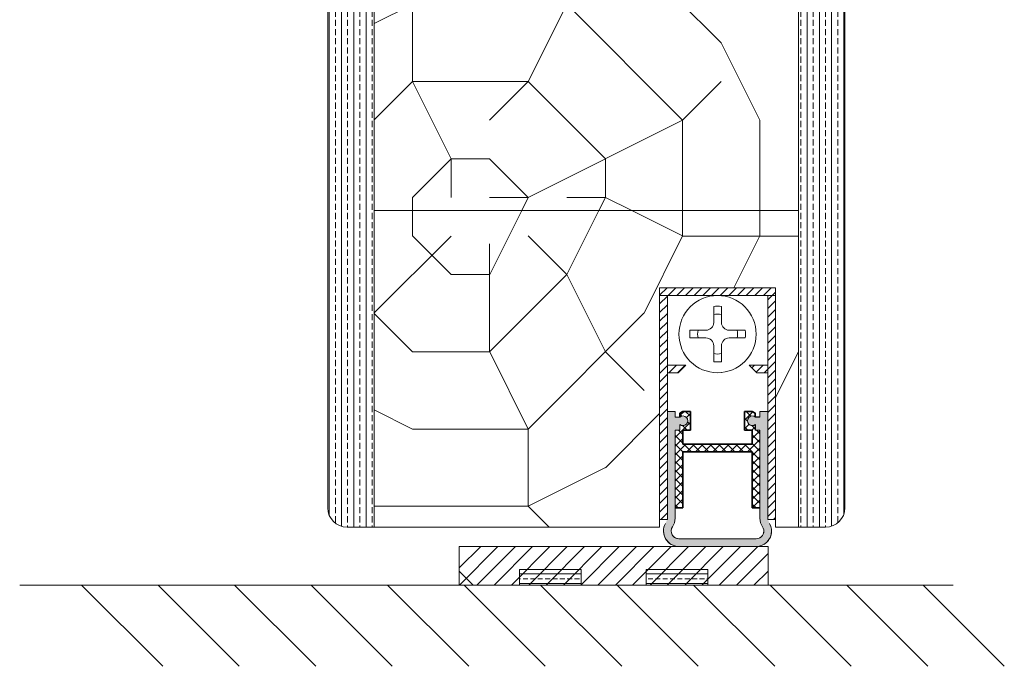
# Model space of a CAD drawing. Extents: x 8050 to 45539, y 3393 to 6330.
# Drawn here: x 17330 to 17458, y 5207 to 5290 of the extents above; entities that cross this region are included whole.
import ezdxf

# ---------------------------------------------------------------- set-up
doc = ezdxf.new("R2010")
doc.units = 0
doc.header["$LTSCALE"] = 2.5
doc.layers.get('0').update_dxf_attribs({"linetype": 'CONTINUOUS'})
for name, color, linetype, lineweight in [('E7', 7, 'CONTINUOUS', 70), ('Peenjoon', 6, 'CONTINUOUS', 15), ('Piirjoon05', 5, 'CONTINUOUS', 35), ('Raamjoon035', 5, 'CONTINUOUS', 35), ('Viirutus', 3, 'CONTINUOUS', 9)]:
    doc.layers.add(name, color=color, linetype=linetype, lineweight=lineweight)
doc.layers.add('M-EQU-CON-35', color=230, linetype='CONTINUOUS')
doc.layers.add('Tihend', color=7, linetype='CONTINUOUS')
pattern_1 = [(45, (2524.9614, 9634.90755), (-0.561266008, 0.561266008), [])]
pattern_2 = [(90, (15055.6957, 4552.6512), (-1.5875, 1e-16), []), (90, (15054.902, 4552.6512), (-1.5875, 1e-16), [0.79375, -0.396875])]
pattern_3 = [(0, (23370.98, 2212.37), (100, 100), [30, -70]), (0, (23370.98, 2217.37), (100, 100), [30, -70]), (0, (23375.98, 2227.37), (100, 100), [20, -80]), (0, (23380.98, 2237.37), (100, 100), [15, -85]), (0, (23380.98, 2247.37), (100, 100), [10, -90]), (0, (23355.98, 2257.37), (100, 100), [5, -25, 5, -65]), (0, (23370.98, 2262.37), (100, 100), [5, -40, 15, -40]), (0, (23390.98, 2267.37), (100, 100), [5, -5, 5, -85]), (0, (23385.98, 2272.37), (100, 100), [5, -95]), (0, (23380.98, 2282.37), (100, 100), [15, -85]), (0, (23380.98, 2292.37), (100, 100), [20, -80]), (0, (23375.98, 2302.37), (100, 100), [25, -30, 5, -40]), (90, (23335.98, 2242.37), (-100, 100), [5, -10, 25, -60]), (90, (23340.98, 2252.37), (-100, 100), [5, -5, 15, -75]), (90, (23345.98, 2292.37), (-100, 100), [10, -90]), (90, (23350.98, 2252.37), (-100, 100), [20, -30, 5, -45]), (90, (23355.98, 2307.37), (-100, 100), [5, -95]), (90, (23360.98, 2257.37), (-100, 100), [15, -85]), (90, (23370.98, 2262.37), (-100, 100), [10, -90]), (90, (23380.98, 2262.37), (-100, 100), [5, -15, 15, -65]), (90, (23385.98, 2267.37), (-100, 100), [5, -95]), (90, (23390.98, 2247.37), (-100, 100), [14, -86]), (90, (23395.98, 2227.37), (-100, 100), [10, -90]), (90, (23405.98, 2267.37), (-100, 100), [5, -95]), (90, (23415.98, 2262.37), (-100, 100), [15, -85]), (90, (23425.98, 2262.37), (-100, 100), [15, -85]), (45, (23410.98, 2222.375), (0, 100), [7.071, -7.071, 7.071, -120.20836]), (45, (23390.98, 2247.375), (0, 100), [14.142, -127.2794]), (45, (23350.98, 2297.375), (0, 100), [14.142, -127.2794]), (45, (23370.98, 2272.375), (0, 100), [14.142, -127.2794]), (45, (23375.98, 2252.375), (0, 100), [14.142, -127.2794]), (45, (23405.98, 2232.375), (0, 100), [14.142, -127.2794]), (45, (23395.98, 2237.375), (0, 100), [21.2132, -120.2082]), (45, (23365.98, 2282.375), (0, 100), [7.071, -134.3504]), (45, (23360.98, 2292.375), (0, 100), [7.071, -134.3504]), (45, (23400.98, 2292.375), (0, 100), [7.071, -134.3504]), (45, (23360.98, 2242.375), (0, 100), [7.071, -134.3504]), (45, (23415.98, 2277.375), (0, 100), [7.071, -134.3504]), (45, (23380.98, 2267.375), (0, 100), [7.071, -134.3504]), (45, (23390.98, 2277.375), (0, 100), [7.071, -134.3504]), (135, (23385.98, 2257.375), (-100, 1e-14), [7.071, -7.071, 21.2132, -106.06616]), (135, (23400.98, 2257.375), (-100, 1e-14), [7.071, -134.3504]), (135, (23400.98, 2222.375), (-100, 1e-14), [7.071, -134.3504]), (135, (23380.98, 2247.375), (-100, 1e-14), [7.071, -134.3504]), (135, (23395.98, 2267.375), (-100, 1e-14), [7.071, -134.3504]), (135, (23370.98, 2242.375), (-100, 1e-14), [7.071, -134.3504]), (135, (23410.98, 2242.375), (-100, 1e-14), [7.071, -134.3504]), (135, (23340.98, 2212.375), (-100, 1e-14), [7.071, -134.3504]), (135, (23345.98, 2217.375), (-100, 1e-14), [14.142, -127.2794]), (135, (23350.98, 2222.375), (-100, 1e-14), [14.142, -127.2794]), (135, (23360.98, 2222.375), (-100, 1e-14), [14.142, -127.2794]), (135, (23365.98, 2232.375), (-100, 1e-14), [14.142, -127.2794]), (135, (23405.98, 2272.375), (-100, 1e-14), [14.142, -127.2794]), (135, (23425.98, 2222.375), (-100, 1e-14), [14.142, -127.2794]), (135, (23430.98, 2302.375), (-100, 1e-14), [14.142, -127.2794]), (135, (23430.98, 2292.375), (-100, 1e-14), [14.142, -127.2794]), (135, (23420.98, 2287.375), (-100, 1e-14), [14.142, -127.2794]), (135, (23350.98, 2287.375), (-100, 1e-14), [21.2132, -120.2082]), (135, (23415.98, 2277.375), (-100, 1e-14), [21.2132, -120.2082]), (26.56505, (23360.983, 2307.375), (100, 4e-08), [11.18, -212.4268]), (26.56505, (23360.983, 2257.375), (100, 4e-08), [11.18, -212.4268]), (26.56505, (23370.983, 2287.375), (100, 4e-08), [11.18, -212.4268]), (26.56505, (23400.983, 2217.375), (100, 4e-08), [11.18, -212.4268]), (26.56505, (23395.983, 2227.375), (100, 4e-08), [11.18, -212.4268]), (26.56505, (23365.983, 2247.375), (100, 4e-08), [11.18, -212.4268]), (26.56505, (23365.983, 2297.375), (100, 4e-08), [11.18, -212.4268]), (26.56505, (23395.983, 2267.375), (100, 4e-08), [22.36, -201.2468]), (63.43495, (23395.983, 2282.375), (5e-09, 100), [11.18, -212.4268]), (63.43495, (23410.983, 2252.375), (5e-09, 100), [11.18, -212.4268]), (63.43495, (23360.983, 2272.375), (5e-09, 100), [11.18, -212.4268]), (63.43495, (23340.983, 2277.375), (5e-09, 100), [11.18, -212.4268]), (63.43495, (23400.983, 2257.375), (5e-09, 100), [11.18, -212.4268]), (63.43495, (23390.983, 2257.375), (5e-09, 100), [11.18, -212.4268]), (63.43495, (23350.983, 2272.375), (5e-09, 100), [22.36, -201.2468]), (63.43495, (23425.983, 2237.375), (5e-09, 100), [22.36, -201.2468]), (63.43495, (23415.983, 2242.375), (5e-09, 100), [22.36, -201.2468]), (116.56505, (23335.983, 2227.375), (-4e-08, 100), [11.18, -212.4268]), (116.56505, (23335.983, 2282.375), (-4e-08, 100), [11.18, -212.4268]), (116.56505, (23355.983, 2212.375), (-4e-08, 100), [11.18, -212.4268]), (116.56505, (23345.983, 2302.375), (-4e-08, 100), [11.18, -212.4268]), (116.56505, (23355.983, 2242.375), (-4e-08, 100), [11.18, -212.4268]), (116.56505, (23375.983, 2252.375), (-4e-08, 100), [11.18, -212.4268]), (116.56505, (23385.983, 2272.375), (-4e-08, 100), [11.18, -212.4268]), (116.56505, (23340.983, 2232.375), (3e-05, 100.00002), [11.18, -212.4268]), (116.56505, (23365.983, 2247.375), (-4e-08, 100), [11.18, -212.4268]), (116.56505, (23395.983, 2237.375), (-4e-08, 100), [11.18, -212.4268]), (116.56505, (23405.983, 2247.375), (-4e-08, 100), [11.18, -212.4268]), (116.56505, (23425.983, 2277.375), (-4e-08, 100), [11.18, -212.4268]), (116.56505, (23350.983, 2307.375), (-4e-08, 100), [11.18, -212.4268]), (116.56505, (23335.983, 2302.375), (-4e-08, 100), [22.36, -201.2468]), (116.56505, (23350.983, 2232.375), (-4e-08, 100), [22.36, -201.2468]), (153.43495, (23335.983, 2217.375), (-100, 5e-09), [11.18, -212.4268]), (153.43495, (23420.983, 2212.375), (-100, 5e-09), [11.18, -212.4268]), (153.43495, (23415.983, 2262.375), (-100, 5e-09), [11.18, -212.4268]), (153.43495, (23375.983, 2227.375), (-100, 5e-09), [11.18, -212.4268]), (153.43495, (23370.983, 2217.375), (-100, 5e-09), [11.18, -212.4268]), (153.43495, (23380.983, 2237.375), (-100, 5e-09), [11.18, -212.4268]), (153.43495, (23410.983, 2297.375), (-100, 5e-09), [11.18, -212.4268]), (153.43495, (23420.983, 2302.375), (-100, 5e-09), [22.36, -201.2468])]
pattern_4 = [(360, (17184.876, 5076.4533), (3e-16, 1.27), []), (360, (17184.876, 5077.0883), (3e-16, 1.27), [0.635, -0.3175])]

# ---------------------------------------------------------------- blocks, each defined once
blk = doc.blocks.new('Tihendi keel')
at = {"layer": 'Tihend'}
blk.add_hatch(color=256, dxfattribs=at).paths.add_polyline_path([(2208.64, 808.67), (2209.25, 808.67), (2209.25, 809.41, 2.090104), (2209.25, 810.39), (2208.64, 810.39), (2208.64, 811.12), (2207.64, 811.12), (2207.64, 798.67), (2207.64, 797.56, -0.127017), (2207.39, 796.59, 0.408882), (2208.14, 793.89, 0.077045), (2208.71, 793.67), (2219.57, 793.67, 0.352266), (2221.14, 795.62, 0.127017), (2220.89, 796.59, -0.127017), (2220.64, 797.56), (2220.64, 803.63), (2220.64, 811.12), (2219.64, 811.12), (2219.64, 810.38), (2219.04, 810.38, 2.115602), (2219.04, 809.41), (2219.04, 808.67), (2219.64, 808.67), (2219.64, 797.28, 0.147477), (2219.97, 796.17, -0.598235), (2219.14, 794.62), (2209.14, 794.62, -0.414214), (2208.14, 795.62, -0.147477), (2208.31, 796.17, 0.147477), (2208.64, 797.28)])
at = {"layer": 'Viirutus'}
h = blk.add_hatch(dxfattribs=at)
h.set_pattern_fill('LINE', color=256, scale=0.25, angle=45, style=0)
h.set_pattern_definition([(45, (-9065.899, 6278.11), (-0.56126601, 0.56126601), [])])
h.paths.add_polyline_path([(2209.64, 806.87), (2209.64, 808.67), (2210.64, 808.67), (2210.64, 811.12), (2209.64, 811.12), (2209.25, 810.89), (2209.25, 810.39, -2.090104), (2209.25, 809.41), (2209.25, 808.67), (2208.64, 808.67), (2208.64, 798.62), (2209.64, 798.62), (2209.64, 805.87), (2218.64, 805.87), (2218.64, 798.62), (2219.64, 798.62), (2219.64, 808.67), (2219.04, 808.67), (2219.04, 809.41, -2.115602), (2219.04, 810.38), (2219.04, 810.89), (2218.64, 811.12), (2217.64, 811.12), (2217.64, 808.67), (2218.64, 808.67), (2218.64, 806.87)])
at = {"layer": 'Peenjoon'}
for p, q in [((2208.64, 811.12), (2207.64, 811.12)), ((2208.64, 810.39), (2208.64, 811.12)), ((2209.25, 810.39), (2208.64, 810.39)), ((2219.04, 810.38), (2219.64, 810.38)), ((2219.64, 810.38), (2219.64, 811.12)), ((2219.64, 811.12), (2220.64, 811.12)), ((2209.25, 809.41), (2209.25, 808.67)), ((2219.04, 809.41), (2219.04, 808.67)), ((2207.64, 808.58), (2207.64, 802.51)), ((2208.64, 808.67), (2209.25, 808.67)), ((2208.64, 797.28), (2208.64, 808.67)), ((2219.04, 808.67), (2219.64, 808.67)), ((2219.64, 797.28), (2219.64, 808.67)), ((2220.64, 808.58), (2220.64, 802.51)), ((2219.14, 794.62), (2209.14, 794.62)), ((2219.14, 793.62), (2209.14, 793.62))]:
    blk.add_line(p, q, dxfattribs=at)
for centre, radius, start, end in [((2209.64, 809.9), 0.63, 231.1371, 128.8629), ((2218.64, 809.9), 0.63, 50.5982, 309.4018), ((2209.14, 795.62), 2, 151.045, 240), ((2209.14, 795.62), 1, 146.4427, 240), ((2206.64, 797.28), 2, 326.4427, 0), ((2219.14, 795.62), 2, 270, 28.955), ((2219.14, 795.62), 1, 270, 33.5573), ((2221.64, 797.28), 2, 180, 213.5573), ((2209.14, 795.62), 2, 180, 270), ((2209.14, 795.62), 1, 180, 270), ((2219.14, 795.62), 2, 270, 0), ((2219.14, 795.62), 1, 270, 0)]:
    blk.add_arc(centre, radius, start, end, dxfattribs=at)
at = {"layer": 'Piirjoon05'}
for p, q in [((2209.64, 811.12), (2209.25, 810.89)), ((2209.25, 810.89), (2209.25, 810.39)), ((2209.64, 811.12), (2210.64, 811.12)), ((2210.64, 808.67), (2210.64, 811.12)), ((2217.64, 808.67), (2217.64, 811.12)), ((2218.64, 811.12), (2217.64, 811.12)), ((2218.64, 811.12), (2219.04, 810.89)), ((2219.04, 810.89), (2219.04, 810.38)), ((2209.64, 808.67), (2210.64, 808.67)), ((2209.64, 806.87), (2209.64, 808.67)), ((2217.64, 808.67), (2218.64, 808.67)), ((2218.64, 806.87), (2218.64, 808.67)), ((2209.64, 806.87), (2218.64, 806.87)), ((2209.64, 798.62), (2209.64, 805.87)), ((2209.64, 805.87), (2218.64, 805.87)), ((2218.64, 798.62), (2218.64, 805.87)), ((2208.64, 798.62), (2209.64, 798.62)), ((2218.64, 798.62), (2219.64, 798.62))]:
    blk.add_line(p, q, dxfattribs=at)

msp = doc.modelspace()

# ---------------------------------------------------------------- hatches: boundary and pattern name
at = {"layer": 'E7', "linetype": 'Continuous', "lineweight": 15}
h = msp.add_hatch(dxfattribs=at)
h.set_pattern_fill('BRASS', color=256, scale=0.2)
h.set_pattern_definition(pattern_4)
h.paths.add_polyline_path([(17402.93, 5217.24), (17402.93, 5219.24), (17394.93, 5219.24), (17394.93, 5217.24)])
h = msp.add_hatch(dxfattribs=at)
h.set_pattern_fill('BRASS', color=256, scale=0.2)
h.set_pattern_definition(pattern_4)
h.paths.add_polyline_path([(17411.32, 5217.24), (17411.32, 5219.24), (17419.32, 5219.24), (17419.32, 5217.24)])
at = {"layer": 'Viirutus', "lineweight": 15}
h = msp.add_hatch(dxfattribs=at)
h.set_pattern_fill('BRASS', color=256, scale=0.25, angle=90, style=0)
h.set_pattern_definition(pattern_2)
edge = h.paths.add_edge_path()
edge.add_line((17376.08, 5224.74), (17372.58, 5224.74))
edge.add_arc((17372.58, 5227.24), 2.5, 180, 270, ccw=False)
edge.add_line((17370.08, 5227.24), (17370.08, 5354.74))
edge.add_line((17370.08, 5354.74), (17376.08, 5354.74))
edge.add_line((17376.08, 5354.74), (17376.08, 5224.74))
h = msp.add_hatch(dxfattribs=at)
h.set_pattern_fill('BRASS', color=256, scale=0.25, angle=90, style=0)
h.set_pattern_definition(pattern_2)
edge = h.paths.add_edge_path()
edge.add_line((17431.08, 5224.74), (17434.58, 5224.74))
edge.add_arc((17434.58, 5227.24), 2.5, 270, 360)
edge.add_line((17437.08, 5227.24), (17437.08, 5354.74))
edge.add_line((17437.08, 5354.74), (17431.08, 5354.74))
edge.add_line((17431.08, 5354.74), (17431.08, 5224.74))
h = msp.add_hatch(dxfattribs=at)
h.set_pattern_fill('PUITR', color=256, scale=100, style=0, pattern_type=2)
h.set_pattern_definition(pattern_3)
h.paths.add_polyline_path([(17431.08, 5287.63), (17431.08, 5311.74), (17411.61, 5311.74), (17395.56, 5311.74), (17376.08, 5311.74), (17376.08, 5265.74), (17431.08, 5265.74)])
h = msp.add_hatch(dxfattribs=at)
h.set_pattern_fill('PUITR', color=256, scale=100, style=0, pattern_type=2)
h.set_pattern_definition(pattern_3)
h.paths.add_polyline_path([(17428.08, 5224.74), (17413.08, 5224.74), (17413.08, 5255.74), (17428.08, 5255.74)])
h.paths.add_polyline_path([(17376.08, 5224.74), (17431.08, 5224.74), (17431.08, 5265.74), (17376.08, 5265.74)])
h = msp.add_hatch(dxfattribs=at)
h.set_pattern_fill('LINE', color=256, scale=0.25, angle=45, style=0)
h.set_pattern_definition(pattern_1)
h.paths.add_polyline_path([(17427.08, 5254.74), (17427.08, 5225.74), (17428.08, 5225.74), (17428.08, 5255.74), (17413.08, 5255.74), (17413.08, 5225.74), (17414.08, 5225.74), (17414.08, 5254.74)])
h = msp.add_hatch(dxfattribs=at)
h.set_pattern_fill('LINE', color=256, scale=0.25, angle=45, style=0)
h.set_pattern_definition(pattern_1)
h.paths.add_polyline_path([(17415.49, 5244.74), (17416.49, 5245.74), (17414.08, 5245.74), (17414.08, 5244.74)])
h.paths.add_polyline_path([(17424.68, 5245.74), (17425.68, 5244.74), (17427.08, 5244.74), (17427.08, 5245.74)])
h = msp.add_hatch(dxfattribs=at)
h.set_pattern_fill('LINE', color=256, scale=0.25, angle=45, style=0)
h.set_pattern_definition([(45, (2523.9614, 9644.9082), (-0.561266008, 0.561266008), [])])
h.paths.add_polyline_path([(17416.08, 5235.48), (17416.08, 5237.29), (17417.08, 5237.29), (17417.08, 5239.74), (17416.08, 5239.74), (17415.69, 5239.51), (17415.69, 5239, -2.090104), (17415.69, 5238.02), (17415.69, 5237.29), (17415.08, 5237.29), (17415.08, 5227.24), (17416.08, 5227.24), (17416.08, 5234.48), (17425.08, 5234.48), (17425.08, 5227.24), (17426.08, 5227.24), (17426.08, 5237.29), (17425.48, 5237.29), (17425.48, 5238.02, -2.115602), (17425.48, 5239), (17425.48, 5239.51), (17425.08, 5239.74), (17424.08, 5239.74), (17424.08, 5237.29), (17425.08, 5237.29), (17425.08, 5235.48)])

# ---------------------------------------------------------------- linework, layer by layer
at = {"layer": 'E7', "linetype": 'Continuous', "lineweight": 15}
for p, q in [((17338.18, 5217.24), (17348.69, 5206.72)), ((17348.09, 5217.24), (17358.61, 5206.72)), ((17358, 5217.24), (17368.52, 5206.72)), ((17367.92, 5217.24), (17378.43, 5206.72)), ((17377.83, 5217.24), (17388.34, 5206.72)), ((17387.74, 5217.24), (17398.26, 5206.72)), ((17397.66, 5217.24), (17408.17, 5206.72)), ((17407.57, 5217.24), (17418.08, 5206.72)), ((17417.48, 5217.24), (17428, 5206.72)), ((17427.39, 5217.24), (17437.91, 5206.72)), ((17437.31, 5217.24), (17447.82, 5206.72)), ((17447.22, 5217.24), (17457.73, 5206.72))]:
    msp.add_line(p, q, dxfattribs=at)
for points in [[(17402.93, 5219.24), (17394.93, 5219.24), (17394.93, 5217.24), (17402.93, 5217.24)], [(17411.32, 5219.24), (17419.32, 5219.24), (17419.32, 5217.24), (17411.32, 5217.24)]]:
    msp.add_lwpolyline(points, close=True, dxfattribs=at)
at = {"layer": 'M-EQU-CON-35', "color": 230, "linetype": 'Continuous', "lineweight": 15}
msp.add_line((17330.16, 5217.24), (17451.12, 5217.24), dxfattribs=at)
at = {"layer": 'Peenjoon', "lineweight": 15}
for p, q in [((17420.08, 5254.74), (17420.08, 5254.71)), ((17420.08, 5254.74), (17420.08, 5254.71)), ((17420.08, 5254.74), (17420.08, 5254.71)), ((17421.08, 5254.74), (17421.08, 5254.71)), ((17421.08, 5254.74), (17421.08, 5254.71)), ((17421.08, 5254.74), (17421.08, 5254.71)), ((17414.2, 5250.24), (17414.17, 5250.24)), ((17414.2, 5250.24), (17414.17, 5250.24)), ((17414.2, 5250.24), (17414.17, 5250.24)), ((17425.58, 5250.24), (17425.56, 5250.24)), ((17425.58, 5250.24), (17425.56, 5250.24)), ((17425.58, 5250.24), (17425.56, 5250.24)), ((17414.2, 5249.24), (17414.17, 5249.24)), ((17414.2, 5249.24), (17414.17, 5249.24)), ((17414.2, 5249.24), (17414.17, 5249.24)), ((17425.58, 5249.24), (17425.56, 5249.24)), ((17425.58, 5249.24), (17425.56, 5249.24)), ((17425.58, 5249.24), (17425.56, 5249.24)), ((17420.08, 5244.76), (17420.08, 5244.74)), ((17420.08, 5244.76), (17420.08, 5244.74)), ((17420.08, 5244.76), (17420.08, 5244.74)), ((17421.08, 5244.76), (17421.08, 5244.74)), ((17421.08, 5244.76), (17421.08, 5244.74)), ((17421.08, 5244.76), (17421.08, 5244.74)), ((17415.08, 5239.74), (17414.08, 5239.74)), ((17415.08, 5239), (17415.08, 5239.74)), ((17426.08, 5239), (17426.08, 5239.74)), ((17426.08, 5239.74), (17427.08, 5239.74)), ((17415.69, 5239), (17415.08, 5239)), ((17425.48, 5239), (17426.08, 5239)), ((17414.08, 5237.19), (17414.08, 5231.13)), ((17415.08, 5237.29), (17415.69, 5237.29)), ((17415.08, 5225.9), (17415.08, 5237.29)), ((17415.69, 5238.02), (17415.69, 5237.29)), ((17425.48, 5238.02), (17425.48, 5237.29)), ((17425.48, 5237.29), (17426.08, 5237.29)), ((17426.08, 5225.9), (17426.08, 5237.29)), ((17427.08, 5237.19), (17427.08, 5231.13))]:
    msp.add_line(p, q, dxfattribs=at)
for centre, radius, start, end in [((17420.58, 5249.74), 3.61, 172.0299, 187.9701), ((17420.58, 5249.74), 3.61, 172.0299, 187.9701), ((17420.58, 5249.74), 3.61, 172.0299, 187.9701), ((17420.58, 5249.74), 3.61, 352.0299, 7.9701), ((17420.58, 5249.74), 3.61, 352.0299, 7.9701), ((17420.58, 5249.74), 3.61, 352.0299, 7.9701), ((17416.08, 5238.51), 0.63, 231.1371, 128.8629), ((17425.08, 5238.51), 0.63, 50.5982, 309.4018)]:
    msp.add_arc(centre, radius, start, end, dxfattribs=at)
at = {"layer": 'Piirjoon05', "lineweight": 15}
for p, q in [((17370.08, 5227.24), (17370.08, 5354.74)), ((17376.08, 5224.74), (17376.08, 5354.74)), ((17431.08, 5287.63), (17431.08, 5354.74)), ((17437.08, 5287.63), (17437.08, 5354.74)), ((17431.08, 5224.74), (17431.08, 5287.63)), ((17437.08, 5227.24), (17437.08, 5287.63)), ((17376.08, 5265.74), (17431.08, 5265.74)), ((17428.08, 5255.74), (17413.08, 5255.74)), ((17413.08, 5255.74), (17428.08, 5255.74)), ((17413.08, 5255.74), (17428.08, 5255.74)), ((17413.08, 5255.74), (17428.08, 5255.74)), ((17413.08, 5255.74), (17413.08, 5225.74)), ((17414.08, 5225.74), (17414.08, 5254.74)), ((17414.08, 5225.74), (17414.08, 5254.74)), ((17414.08, 5225.74), (17414.08, 5254.74)), ((17414.08, 5254.74), (17427.08, 5254.74)), ((17414.08, 5254.74), (17427.08, 5254.74)), ((17414.08, 5254.74), (17427.08, 5254.74)), ((17427.08, 5225.74), (17427.08, 5254.74)), ((17427.08, 5225.74), (17427.08, 5254.74)), ((17427.08, 5225.74), (17427.08, 5254.74)), ((17428.08, 5225.74), (17428.08, 5255.74)), ((17428.08, 5225.74), (17428.08, 5255.74)), ((17428.08, 5225.74), (17428.08, 5255.74)), ((17420.08, 5253.31), (17420.08, 5251.24)), ((17420.08, 5253.31), (17420.08, 5251.24)), ((17420.08, 5253.31), (17420.08, 5251.24)), ((17421.08, 5253.31), (17421.08, 5251.24)), ((17421.08, 5253.31), (17421.08, 5251.24)), ((17421.08, 5253.31), (17421.08, 5251.24)), ((17419.08, 5250.24), (17417.01, 5250.24)), ((17419.08, 5250.24), (17417.01, 5250.24)), ((17419.08, 5250.24), (17417.01, 5250.24)), ((17424.15, 5250.24), (17422.08, 5250.24)), ((17424.15, 5250.24), (17422.08, 5250.24)), ((17424.15, 5250.24), (17422.08, 5250.24)), ((17419.08, 5249.24), (17417.01, 5249.24)), ((17419.08, 5249.24), (17417.01, 5249.24)), ((17419.08, 5249.24), (17417.01, 5249.24)), ((17424.15, 5249.24), (17422.08, 5249.24)), ((17424.15, 5249.24), (17422.08, 5249.24)), ((17424.15, 5249.24), (17422.08, 5249.24)), ((17420.08, 5248.24), (17420.08, 5246.16)), ((17420.08, 5248.24), (17420.08, 5246.16)), ((17420.08, 5248.24), (17420.08, 5246.16)), ((17421.08, 5248.24), (17421.08, 5246.16)), ((17421.08, 5248.24), (17421.08, 5246.16)), ((17421.08, 5248.24), (17421.08, 5246.16)), ((17416.49, 5245.74), (17414.08, 5245.74)), ((17416.49, 5245.74), (17414.08, 5245.74)), ((17416.49, 5245.74), (17414.08, 5245.74)), ((17415.49, 5244.74), (17414.08, 5244.74)), ((17415.49, 5244.74), (17414.08, 5244.74)), ((17415.49, 5244.74), (17414.08, 5244.74)), ((17416.49, 5245.74), (17415.49, 5244.74)), ((17416.49, 5245.74), (17415.49, 5244.74)), ((17416.49, 5245.74), (17415.49, 5244.74)), ((17424.68, 5245.74), (17425.68, 5244.74)), ((17424.68, 5245.74), (17425.68, 5244.74)), ((17424.68, 5245.74), (17425.68, 5244.74)), ((17424.68, 5245.74), (17427.08, 5245.74)), ((17424.68, 5245.74), (17427.08, 5245.74)), ((17424.68, 5245.74), (17427.08, 5245.74)), ((17425.68, 5244.74), (17427.08, 5244.74)), ((17425.68, 5244.74), (17427.08, 5244.74)), ((17425.68, 5244.74), (17427.08, 5244.74)), ((17416.08, 5239.74), (17415.69, 5239.51)), ((17415.69, 5239.51), (17415.69, 5239)), ((17416.08, 5239.74), (17417.08, 5239.74)), ((17417.08, 5237.29), (17417.08, 5239.74)), ((17424.08, 5237.29), (17424.08, 5239.74)), ((17425.08, 5239.74), (17424.08, 5239.74)), ((17425.08, 5239.74), (17425.48, 5239.51)), ((17425.48, 5239.51), (17425.48, 5239)), ((17416.08, 5237.29), (17417.08, 5237.29)), ((17416.08, 5235.48), (17416.08, 5237.29)), ((17424.08, 5237.29), (17425.08, 5237.29)), ((17425.08, 5235.48), (17425.08, 5237.29)), ((17416.08, 5235.48), (17425.08, 5235.48)), ((17416.08, 5227.24), (17416.08, 5234.48)), ((17416.08, 5234.48), (17425.08, 5234.48)), ((17425.08, 5227.24), (17425.08, 5234.48)), ((17415.08, 5227.24), (17416.08, 5227.24)), ((17425.08, 5227.24), (17426.08, 5227.24)), ((17413.08, 5225.74), (17414.08, 5225.74)), ((17428.08, 5225.74), (17427.08, 5225.74)), ((17413.08, 5224.74), (17372.58, 5224.74)), ((17428.08, 5224.74), (17434.58, 5224.74))]:
    msp.add_line(p, q, dxfattribs=at)
msp.add_circle((17420.58, 5249.74), 5, dxfattribs=at)
msp.add_circle((17420.58, 5249.74), 5, dxfattribs=at)
msp.add_circle((17420.58, 5249.74), 5, dxfattribs=at)
for centre, radius, start, end in [((17420.58, 5249.74), 3.61, 82.0299, 97.9701), ((17420.58, 5249.74), 3.61, 82.0299, 97.9701), ((17420.58, 5249.74), 3.61, 82.0299, 97.9701), ((17420.58, 5249.74), 2.58, 78.8448, 101.1552), ((17420.58, 5249.74), 2.58, 78.8448, 101.1552), ((17420.58, 5249.74), 2.58, 78.8448, 101.1552), ((17419.08, 5251.24), 1, 270, 0), ((17419.08, 5251.24), 1, 270, 0), ((17419.08, 5251.24), 1, 270, 0), ((17422.08, 5251.24), 1, 180, 270), ((17422.08, 5251.24), 1, 180, 270), ((17422.08, 5251.24), 1, 180, 270), ((17420.58, 5249.74), 2.58, 168.8448, 191.1552), ((17420.58, 5249.74), 2.58, 168.8448, 191.1552), ((17420.58, 5249.74), 2.58, 168.8448, 191.1552), ((17420.58, 5249.74), 2.58, 348.8448, 11.1552), ((17420.58, 5249.74), 2.58, 348.8448, 11.1552), ((17420.58, 5249.74), 2.58, 348.8448, 11.1552), ((17419.08, 5248.24), 1, 0, 90), ((17419.08, 5248.24), 1, 0, 90), ((17419.08, 5248.24), 1, 0, 90), ((17422.08, 5248.24), 1, 90, 180), ((17422.08, 5248.24), 1, 90, 180), ((17422.08, 5248.24), 1, 90, 180), ((17420.58, 5249.74), 2.58, 258.8448, 281.1552), ((17420.58, 5249.74), 2.58, 258.8448, 281.1552), ((17420.58, 5249.74), 2.58, 258.8448, 281.1552), ((17420.58, 5249.74), 3.61, 262.0299, 277.9701), ((17420.58, 5249.74), 3.61, 262.0299, 277.9701), ((17420.58, 5249.74), 3.61, 262.0299, 277.9701), ((17372.58, 5227.24), 2.5, 180, 270), ((17434.58, 5227.24), 2.5, 270, 0)]:
    msp.add_arc(centre, radius, start, end, dxfattribs=at)
at = {"layer": 'Raamjoon035', "lineweight": 15}
for p, q in [((17427.12, 5222.24), (17387.12, 5222.24)), ((17387.12, 5222.24), (17387.12, 5217.24)), ((17427.12, 5217.24), (17427.12, 5222.24)), ((17398.09, 5217.24), (17358.09, 5217.24))]:
    msp.add_line(p, q, dxfattribs=at)
msp.add_lwpolyline([(17413.08, 5224.74), (17413.08, 5254.74), (17428.08, 5254.74), (17428.08, 5224.74)], dxfattribs=at)
at = {"layer": 'Viirutus', "linetype": 'Continuous', "lineweight": 15}
for p, q in [((17387.12, 5219.47), (17389.89, 5222.24)), ((17387.13, 5217.24), (17392.13, 5222.24)), ((17389.38, 5217.24), (17394.38, 5222.24)), ((17391.62, 5217.24), (17396.62, 5222.24)), ((17393.87, 5217.24), (17398.87, 5222.24)), ((17396.11, 5217.24), (17401.11, 5222.24)), ((17398.36, 5217.24), (17403.36, 5222.24)), ((17400.6, 5217.24), (17405.6, 5222.24)), ((17402.85, 5217.24), (17407.85, 5222.24)), ((17405.09, 5217.24), (17410.09, 5222.24)), ((17407.34, 5217.24), (17412.34, 5222.24)), ((17409.58, 5217.24), (17414.58, 5222.24)), ((17411.83, 5217.24), (17416.83, 5222.24)), ((17414.07, 5217.24), (17419.07, 5222.24)), ((17416.32, 5217.24), (17421.32, 5222.24)), ((17418.56, 5217.24), (17423.56, 5222.24)), ((17420.81, 5217.24), (17425.81, 5222.24)), ((17423.05, 5217.24), (17427.12, 5221.31)), ((17388.92, 5217.24), (17387.09, 5219.06)), ((17425.3, 5217.24), (17427.12, 5219.06))]:
    msp.add_line(p, q, dxfattribs=at)

# ---------------------------------------------------------------- block references
at = {"lineweight": 15, "xscale": -1}
msp.add_blockref('Tihendi keel', (19634.72, 4428.62), dxfattribs=at)

doc.saveas('drawing.dxf')
